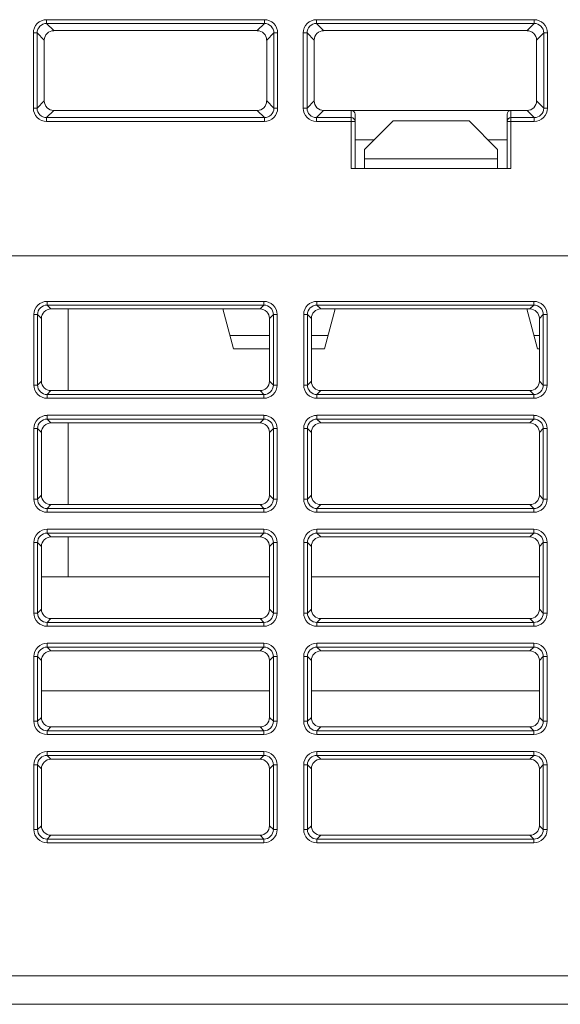
# Model space of a CAD drawing. Units: millimetres. Extents: x -317 to 310, y -253 to 279.
# Drawn here: x -111 to -82, y 93 to 145 of the extents above; entities that cross this region are included whole.
import ezdxf

# ---------------------------------------------------------------- set-up
doc = ezdxf.new("R2010")
doc.units = ezdxf.units.MM
doc.header["$LTSCALE"] = 0.25
doc.layers.add('Layer0224', color=7, linetype='Continuous')

msp = doc.modelspace()

# ---------------------------------------------------------------- linework, layer by layer
at = {"layer": 'Layer0224', "color": 3, "linetype": 'Continuous', "lineweight": 13}
for p, q in [((-109.125, 144.965), (-97.666, 144.965)), ((-109.125, 144.965), (-109.125, 144.765)), ((-97.666, 144.765), (-109.125, 144.765)), ((-109.125, 144.765), (-108.747, 144.388)), ((-98.043, 144.388), (-97.666, 144.765)), ((-97.666, 144.965), (-97.666, 144.765)), ((-94.925, 144.965), (-83.466, 144.965)), ((-94.925, 144.965), (-94.925, 144.765)), ((-83.466, 144.765), (-94.925, 144.765)), ((-94.925, 144.765), (-94.547, 144.388)), ((-83.843, 144.388), (-83.466, 144.765)), ((-83.466, 144.965), (-83.466, 144.765)), ((-109.822, 140.308), (-109.822, 144.267)), ((-109.822, 144.267), (-109.623, 144.267)), ((-109.623, 144.267), (-109.623, 140.308)), ((-109.245, 143.89), (-109.623, 144.267)), ((-98.043, 144.388), (-108.747, 144.388)), ((-97.168, 144.267), (-97.545, 143.89)), ((-97.168, 144.267), (-96.968, 144.267)), ((-97.168, 140.308), (-97.168, 144.267)), ((-96.968, 144.267), (-96.968, 140.308)), ((-95.622, 140.308), (-95.622, 144.267)), ((-95.622, 144.267), (-95.423, 144.267)), ((-95.423, 144.267), (-95.423, 140.308)), ((-95.045, 143.89), (-95.423, 144.267)), ((-83.843, 144.388), (-94.547, 144.388)), ((-82.968, 144.267), (-83.345, 143.89)), ((-82.768, 144.267), (-82.968, 144.267)), ((-82.968, 140.308), (-82.968, 144.267)), ((-82.768, 144.267), (-82.768, 140.308)), ((-109.245, 143.89), (-109.245, 140.686)), ((-97.545, 140.686), (-97.545, 143.89)), ((-95.045, 143.89), (-95.045, 140.686)), ((-83.345, 140.686), (-83.345, 143.89)), ((-109.623, 140.308), (-109.245, 140.686)), ((-97.545, 140.686), (-97.168, 140.308)), ((-95.423, 140.308), (-95.045, 140.686)), ((-83.345, 140.686), (-82.968, 140.308)), ((-109.822, 140.308), (-109.623, 140.308)), ((-108.747, 140.188), (-109.125, 139.81)), ((-108.747, 140.188), (-98.043, 140.188)), ((-97.666, 139.81), (-98.043, 140.188)), ((-97.168, 140.308), (-96.968, 140.308)), ((-95.622, 140.308), (-95.423, 140.308)), ((-94.547, 140.188), (-94.925, 139.81)), ((-83.843, 140.188), (-94.547, 140.188)), ((-93.095, 137.138), (-93.095, 140.188)), ((-92.895, 139.987), (-92.895, 137.138)), ((-84.895, 137.138), (-84.895, 139.987)), ((-84.695, 140.188), (-84.695, 137.138)), ((-83.466, 139.81), (-83.843, 140.188)), ((-82.768, 140.308), (-82.968, 140.308)), ((-109.125, 139.81), (-97.666, 139.81)), ((-109.125, 139.81), (-109.125, 139.611)), ((-97.666, 139.611), (-109.125, 139.611)), ((-97.666, 139.81), (-97.666, 139.611)), ((-94.925, 139.611), (-94.925, 139.81)), ((-94.925, 139.81), (-93.095, 139.81)), ((-94.925, 139.611), (-92.895, 139.611)), ((-92.395, 138.138), (-90.895, 139.638)), ((-90.895, 139.638), (-86.895, 139.638)), ((-86.895, 139.638), (-85.395, 138.138)), ((-84.895, 139.611), (-83.466, 139.611)), ((-84.695, 139.81), (-83.466, 139.81)), ((-83.466, 139.611), (-83.466, 139.81)), ((-91.895, 138.638), (-92.895, 138.638)), ((-84.895, 138.638), (-85.895, 138.638)), ((-92.395, 138.138), (-92.395, 137.138)), ((-85.395, 137.138), (-85.395, 138.138)), ((-85.395, 137.638), (-92.395, 137.638)), ((-93.095, 137.138), (-84.695, 137.138)), ((-144.81, 132.538), (-41.195, 132.538)), ((-109.1, 130.14), (-97.691, 130.14)), ((-109.1, 130.14), (-109.1, 129.94)), ((-97.691, 130.14), (-97.691, 129.94)), ((-94.9, 130.14), (-83.491, 130.14)), ((-94.9, 130.14), (-94.9, 129.94)), ((-83.491, 130.14), (-83.491, 129.94)), ((-97.691, 129.94), (-109.1, 129.94)), ((-109.1, 129.94), (-108.897, 129.738)), ((-108.897, 129.738), (-97.893, 129.738)), ((-107.995, 129.738), (-107.995, 125.438)), ((-99.288, 127.638), (-99.85, 129.738)), ((-97.893, 129.738), (-97.691, 129.94)), ((-83.491, 129.94), (-94.9, 129.94)), ((-94.9, 129.94), (-94.697, 129.738)), ((-94.697, 129.738), (-83.693, 129.738)), ((-93.94, 129.738), (-94.503, 127.638)), ((-83.288, 127.638), (-83.85, 129.738)), ((-83.693, 129.738), (-83.491, 129.94)), ((-109.797, 125.733), (-109.797, 129.442)), ((-109.598, 129.442), (-109.797, 129.442)), ((-109.598, 129.442), (-109.598, 125.733)), ((-109.395, 129.24), (-109.598, 129.442)), ((-109.395, 125.936), (-109.395, 129.24)), ((-97.193, 129.442), (-97.395, 129.24)), ((-97.395, 129.24), (-97.395, 125.936)), ((-97.193, 125.733), (-97.193, 129.442)), ((-96.993, 129.442), (-97.193, 129.442)), ((-96.993, 129.442), (-96.993, 125.733)), ((-95.398, 129.442), (-95.597, 129.442)), ((-95.597, 125.733), (-95.597, 129.442)), ((-95.398, 129.442), (-95.398, 125.733)), ((-95.195, 129.24), (-95.398, 129.442)), ((-95.195, 125.936), (-95.195, 129.24)), ((-82.993, 129.442), (-83.195, 129.24)), ((-83.195, 129.24), (-83.195, 125.936)), ((-82.793, 129.442), (-82.993, 129.442)), ((-82.993, 125.733), (-82.993, 129.442)), ((-82.793, 129.442), (-82.793, 125.733)), ((-99.475, 128.338), (-97.395, 128.338)), ((-95.195, 128.338), (-94.315, 128.338)), ((-83.475, 128.338), (-83.195, 128.338)), ((-97.395, 127.638), (-99.288, 127.638)), ((-94.503, 127.638), (-95.195, 127.638)), ((-83.195, 127.638), (-83.288, 127.638)), ((-109.598, 125.733), (-109.797, 125.733)), ((-109.598, 125.733), (-109.395, 125.936)), ((-108.897, 125.438), (-109.1, 125.235)), ((-97.893, 125.438), (-108.897, 125.438)), ((-97.691, 125.235), (-97.893, 125.438)), ((-97.395, 125.936), (-97.193, 125.733)), ((-96.993, 125.733), (-97.193, 125.733)), ((-95.398, 125.733), (-95.597, 125.733)), ((-95.398, 125.733), (-95.195, 125.936)), ((-94.697, 125.438), (-94.9, 125.235)), ((-83.693, 125.438), (-94.697, 125.438)), ((-83.491, 125.235), (-83.693, 125.438)), ((-83.195, 125.936), (-82.993, 125.733)), ((-82.793, 125.733), (-82.993, 125.733)), ((-109.1, 125.235), (-97.691, 125.235)), ((-109.1, 125.235), (-109.1, 125.036)), ((-97.691, 125.036), (-109.1, 125.036)), ((-97.691, 125.235), (-97.691, 125.036)), ((-94.9, 125.235), (-94.9, 125.036)), ((-94.9, 125.235), (-83.491, 125.235)), ((-83.491, 125.036), (-94.9, 125.036)), ((-83.491, 125.235), (-83.491, 125.036)), ((-109.1, 124.14), (-109.1, 123.94)), ((-109.1, 124.14), (-97.691, 124.14)), ((-97.691, 123.94), (-109.1, 123.94)), ((-109.1, 123.94), (-108.897, 123.738)), ((-97.893, 123.738), (-97.691, 123.94)), ((-97.691, 124.14), (-97.691, 123.94)), ((-94.9, 124.14), (-83.491, 124.14)), ((-94.9, 124.14), (-94.9, 123.94)), ((-83.491, 123.94), (-94.9, 123.94)), ((-94.9, 123.94), (-94.697, 123.738)), ((-83.693, 123.738), (-83.491, 123.94)), ((-83.491, 124.14), (-83.491, 123.94)), ((-109.598, 123.442), (-109.797, 123.442)), ((-109.797, 119.733), (-109.797, 123.442)), ((-109.598, 123.442), (-109.598, 119.733)), ((-109.395, 123.24), (-109.598, 123.442)), ((-108.897, 123.738), (-97.893, 123.738)), ((-107.995, 123.738), (-107.995, 119.438)), ((-97.193, 123.442), (-97.395, 123.24)), ((-96.993, 123.442), (-97.193, 123.442)), ((-97.193, 119.733), (-97.193, 123.442)), ((-96.993, 123.442), (-96.993, 119.733)), ((-95.597, 119.733), (-95.597, 123.442)), ((-95.398, 123.442), (-95.597, 123.442)), ((-95.398, 123.442), (-95.398, 119.733)), ((-95.195, 123.24), (-95.398, 123.442)), ((-94.697, 123.738), (-83.693, 123.738)), ((-82.993, 123.442), (-83.195, 123.24)), ((-82.993, 119.733), (-82.993, 123.442)), ((-82.793, 123.442), (-82.993, 123.442)), ((-82.793, 123.442), (-82.793, 119.733)), ((-109.395, 119.936), (-109.395, 123.24)), ((-97.395, 123.24), (-97.395, 119.936)), ((-95.195, 119.936), (-95.195, 123.24)), ((-83.195, 123.24), (-83.195, 119.936)), ((-109.598, 119.733), (-109.797, 119.733)), ((-109.598, 119.733), (-109.395, 119.936)), ((-97.395, 119.936), (-97.193, 119.733)), ((-96.993, 119.733), (-97.193, 119.733)), ((-95.398, 119.733), (-95.597, 119.733)), ((-95.398, 119.733), (-95.195, 119.936)), ((-83.195, 119.936), (-82.993, 119.733)), ((-82.793, 119.733), (-82.993, 119.733)), ((-108.897, 119.438), (-109.1, 119.235)), ((-109.1, 119.235), (-109.1, 119.036)), ((-109.1, 119.235), (-97.691, 119.235)), ((-97.893, 119.438), (-108.897, 119.438)), ((-97.691, 119.235), (-97.893, 119.438)), ((-97.691, 119.235), (-97.691, 119.036)), ((-94.697, 119.438), (-94.9, 119.235)), ((-94.9, 119.235), (-94.9, 119.036)), ((-94.9, 119.235), (-83.491, 119.235)), ((-83.693, 119.438), (-94.697, 119.438)), ((-83.491, 119.235), (-83.693, 119.438)), ((-83.491, 119.235), (-83.491, 119.036)), ((-97.691, 119.036), (-109.1, 119.036)), ((-83.491, 119.036), (-94.9, 119.036)), ((-109.1, 118.14), (-97.691, 118.14)), ((-109.1, 118.14), (-109.1, 117.94)), ((-97.691, 117.94), (-109.1, 117.94)), ((-109.1, 117.94), (-108.897, 117.738)), ((-108.897, 117.738), (-97.893, 117.738)), ((-107.995, 117.738), (-107.995, 115.638)), ((-97.893, 117.738), (-97.691, 117.94)), ((-97.691, 118.14), (-97.691, 117.94)), ((-94.9, 118.14), (-83.491, 118.14)), ((-94.9, 118.14), (-94.9, 117.94)), ((-83.491, 117.94), (-94.9, 117.94)), ((-94.9, 117.94), (-94.697, 117.738)), ((-94.697, 117.738), (-83.693, 117.738)), ((-83.693, 117.738), (-83.491, 117.94)), ((-83.491, 118.14), (-83.491, 117.94)), ((-109.797, 113.733), (-109.797, 117.442)), ((-109.598, 117.442), (-109.797, 117.442)), ((-109.598, 117.442), (-109.598, 113.733)), ((-109.395, 117.24), (-109.598, 117.442)), ((-109.395, 113.936), (-109.395, 117.24)), ((-97.193, 117.442), (-97.395, 117.24)), ((-97.395, 117.24), (-97.395, 113.936)), ((-97.193, 113.733), (-97.193, 117.442)), ((-96.993, 117.442), (-97.193, 117.442)), ((-96.993, 117.442), (-96.993, 113.733)), ((-95.398, 117.442), (-95.597, 117.442)), ((-95.597, 113.733), (-95.597, 117.442)), ((-95.398, 117.442), (-95.398, 113.733)), ((-95.195, 117.24), (-95.398, 117.442)), ((-95.195, 113.936), (-95.195, 117.24)), ((-82.993, 117.442), (-83.195, 117.24)), ((-83.195, 117.24), (-83.195, 113.936)), ((-82.793, 117.442), (-82.993, 117.442)), ((-82.993, 113.733), (-82.993, 117.442)), ((-82.793, 117.442), (-82.793, 113.733)), ((-97.395, 115.638), (-109.395, 115.638)), ((-83.195, 115.638), (-95.195, 115.638)), ((-109.598, 113.733), (-109.797, 113.733)), ((-109.598, 113.733), (-109.395, 113.936)), ((-97.395, 113.936), (-97.193, 113.733)), ((-96.993, 113.733), (-97.193, 113.733)), ((-95.398, 113.733), (-95.597, 113.733)), ((-95.398, 113.733), (-95.195, 113.936)), ((-83.195, 113.936), (-82.993, 113.733)), ((-82.793, 113.733), (-82.993, 113.733)), ((-108.897, 113.438), (-109.1, 113.235)), ((-109.1, 113.235), (-109.1, 113.036)), ((-109.1, 113.235), (-97.691, 113.235)), ((-97.691, 113.036), (-109.1, 113.036)), ((-97.893, 113.438), (-108.897, 113.438)), ((-97.691, 113.235), (-97.893, 113.438)), ((-97.691, 113.235), (-97.691, 113.036)), ((-94.697, 113.438), (-94.9, 113.235)), ((-94.9, 113.235), (-83.491, 113.235)), ((-94.9, 113.235), (-94.9, 113.036)), ((-83.491, 113.036), (-94.9, 113.036)), ((-83.693, 113.438), (-94.697, 113.438)), ((-83.491, 113.235), (-83.693, 113.438)), ((-83.491, 113.235), (-83.491, 113.036)), ((-109.1, 111.94), (-109.1, 112.14)), ((-109.1, 112.14), (-97.691, 112.14)), ((-97.691, 111.94), (-97.691, 112.14)), ((-94.9, 111.94), (-94.9, 112.14)), ((-94.9, 112.14), (-83.491, 112.14)), ((-83.491, 111.94), (-83.491, 112.14)), ((-109.797, 108.033), (-109.797, 111.442)), ((-109.598, 111.442), (-109.797, 111.442)), ((-109.598, 111.442), (-109.598, 108.033)), ((-109.395, 111.24), (-109.598, 111.442)), ((-97.691, 111.94), (-109.1, 111.94)), ((-109.1, 111.94), (-108.897, 111.738)), ((-97.893, 111.738), (-108.897, 111.738)), ((-97.893, 111.738), (-97.691, 111.94)), ((-97.193, 111.442), (-97.395, 111.24)), ((-97.193, 108.033), (-97.193, 111.442)), ((-96.993, 111.442), (-97.193, 111.442)), ((-96.993, 111.442), (-96.993, 108.033)), ((-95.398, 111.442), (-95.597, 111.442)), ((-95.597, 108.033), (-95.597, 111.442)), ((-95.398, 111.442), (-95.398, 108.033)), ((-95.195, 111.24), (-95.398, 111.442)), ((-83.491, 111.94), (-94.9, 111.94)), ((-94.9, 111.94), (-94.697, 111.738)), ((-83.693, 111.738), (-94.697, 111.738)), ((-83.693, 111.738), (-83.491, 111.94)), ((-82.993, 111.442), (-83.195, 111.24)), ((-82.993, 108.033), (-82.993, 111.442)), ((-82.793, 111.442), (-82.993, 111.442)), ((-82.793, 111.442), (-82.793, 108.033)), ((-109.395, 111.24), (-109.395, 108.236)), ((-97.395, 108.236), (-97.395, 111.24)), ((-95.195, 111.24), (-95.195, 108.236)), ((-83.195, 108.236), (-83.195, 111.24)), ((-109.395, 109.638), (-97.395, 109.638)), ((-95.195, 109.638), (-83.195, 109.638)), ((-109.598, 108.033), (-109.797, 108.033)), ((-109.598, 108.033), (-109.395, 108.236)), ((-97.395, 108.236), (-97.193, 108.033)), ((-96.993, 108.033), (-97.193, 108.033)), ((-95.398, 108.033), (-95.597, 108.033)), ((-95.398, 108.033), (-95.195, 108.236)), ((-83.195, 108.236), (-82.993, 108.033)), ((-82.793, 108.033), (-82.993, 108.033)), ((-108.897, 107.738), (-109.1, 107.535)), ((-109.1, 107.336), (-109.1, 107.535)), ((-109.1, 107.535), (-97.691, 107.535)), ((-97.691, 107.336), (-109.1, 107.336)), ((-108.897, 107.738), (-97.893, 107.738)), ((-97.691, 107.535), (-97.893, 107.738)), ((-97.691, 107.336), (-97.691, 107.535)), ((-94.697, 107.738), (-94.9, 107.535)), ((-94.9, 107.336), (-94.9, 107.535)), ((-94.9, 107.535), (-83.491, 107.535)), ((-83.491, 107.336), (-94.9, 107.336)), ((-94.697, 107.738), (-83.693, 107.738)), ((-83.491, 107.535), (-83.693, 107.738)), ((-83.491, 107.336), (-83.491, 107.535)), ((-109.1, 106.24), (-109.1, 106.44)), ((-109.1, 106.44), (-97.691, 106.44)), ((-97.691, 106.24), (-97.691, 106.44)), ((-94.9, 106.24), (-94.9, 106.44)), ((-94.9, 106.44), (-83.491, 106.44)), ((-83.491, 106.24), (-83.491, 106.44)), ((-109.598, 105.742), (-109.797, 105.742)), ((-109.797, 102.333), (-109.797, 105.742)), ((-109.598, 105.742), (-109.598, 102.333)), ((-109.395, 105.54), (-109.598, 105.742)), ((-97.691, 106.24), (-109.1, 106.24)), ((-109.1, 106.24), (-108.897, 106.038)), ((-97.893, 106.038), (-108.897, 106.038)), ((-97.893, 106.038), (-97.691, 106.24)), ((-97.193, 105.742), (-97.395, 105.54)), ((-96.993, 105.742), (-97.193, 105.742)), ((-97.193, 102.333), (-97.193, 105.742)), ((-96.993, 105.742), (-96.993, 102.333)), ((-95.398, 105.742), (-95.597, 105.742)), ((-95.597, 102.333), (-95.597, 105.742)), ((-95.398, 105.742), (-95.398, 102.333)), ((-95.195, 105.54), (-95.398, 105.742)), ((-83.491, 106.24), (-94.9, 106.24)), ((-94.9, 106.24), (-94.697, 106.038)), ((-83.693, 106.038), (-94.697, 106.038)), ((-83.693, 106.038), (-83.491, 106.24)), ((-82.993, 105.742), (-83.195, 105.54)), ((-82.793, 105.742), (-82.993, 105.742)), ((-82.993, 102.333), (-82.993, 105.742)), ((-82.793, 105.742), (-82.793, 102.333)), ((-109.395, 105.54), (-109.395, 102.536)), ((-97.395, 102.536), (-97.395, 105.54)), ((-95.195, 105.54), (-95.195, 102.536)), ((-83.195, 102.536), (-83.195, 105.54)), ((-109.598, 102.333), (-109.797, 102.333)), ((-109.598, 102.333), (-109.395, 102.536)), ((-97.395, 102.536), (-97.193, 102.333)), ((-96.993, 102.333), (-97.193, 102.333)), ((-95.398, 102.333), (-95.597, 102.333)), ((-95.398, 102.333), (-95.195, 102.536)), ((-83.195, 102.536), (-82.993, 102.333)), ((-82.793, 102.333), (-82.993, 102.333)), ((-108.897, 102.038), (-109.1, 101.835)), ((-109.1, 101.636), (-109.1, 101.835)), ((-109.1, 101.835), (-97.691, 101.835)), ((-97.691, 101.636), (-109.1, 101.636)), ((-108.897, 102.038), (-97.893, 102.038)), ((-97.691, 101.835), (-97.893, 102.038)), ((-97.691, 101.636), (-97.691, 101.835)), ((-94.697, 102.038), (-94.9, 101.835)), ((-94.9, 101.636), (-94.9, 101.835)), ((-94.9, 101.835), (-83.491, 101.835)), ((-83.491, 101.636), (-94.9, 101.636)), ((-94.697, 102.038), (-83.693, 102.038)), ((-83.491, 101.835), (-83.693, 102.038)), ((-83.491, 101.636), (-83.491, 101.835)), ((-116.895, 94.638), (-78.317, 94.638)), ((-77.695, 93.138), (-143.395, 93.138))]:
    msp.add_line(p, q, dxfattribs=at)
for centre, radius, start, end in [((-109.126, 144.268), 0.696, 89.9102, 180.0898), ((-109.128, 144.27), 0.495, 89.6657, 180.3343), ((-97.665, 144.268), 0.696, 359.9102, 90.0898), ((-97.663, 144.27), 0.495, 359.6657, 90.3343), ((-94.926, 144.268), 0.696, 89.9102, 180.0898), ((-94.928, 144.27), 0.495, 89.6657, 180.3343), ((-83.465, 144.268), 0.696, 359.9102, 90.0898), ((-83.463, 144.27), 0.495, 359.6657, 90.3343), ((-108.748, 143.89), 0.497, 89.9102, 180.0898), ((-98.043, 143.89), 0.497, 359.9102, 90.0898), ((-94.548, 143.89), 0.497, 89.9102, 180.0898), ((-83.843, 143.89), 0.497, 359.9102, 90.0898), ((-108.748, 140.685), 0.497, 179.9102, 270.0898), ((-98.043, 140.685), 0.497, 269.9102, 0.0898), ((-94.548, 140.685), 0.497, 179.9102, 270.0898), ((-83.843, 140.685), 0.497, 269.9102, 0.0898), ((-109.126, 140.307), 0.696, 179.9102, 270.0898), ((-109.128, 140.305), 0.495, 179.6657, 270.3343), ((-97.665, 140.307), 0.696, 269.9102, 0.0898), ((-97.663, 140.305), 0.495, 269.6657, 0.3343), ((-94.926, 140.307), 0.696, 179.9102, 270.0898), ((-94.928, 140.305), 0.495, 179.6657, 270.3343), ((-93.096, 139.987), 0.2, 359.891, 89.8906), ((-84.695, 139.987), 0.2, 90.1095, 180.109), ((-83.465, 140.307), 0.696, 269.9102, 0.0898), ((-83.463, 140.305), 0.495, 269.6657, 0.3343), ((-93.095, 139.61), 0.2, 0.1094, 90.1091), ((-84.696, 139.61), 0.2, 89.891, 179.8905), ((-109.101, 129.443), 0.696, 89.9102, 180.0898), ((-97.69, 129.443), 0.696, 359.9102, 90.0898), ((-94.901, 129.443), 0.696, 89.9102, 180.0898), ((-83.49, 129.443), 0.696, 359.9102, 90.0898), ((-109.103, 129.445), 0.495, 89.6657, 180.3343), ((-108.898, 129.24), 0.497, 89.9102, 180.0898), ((-97.893, 129.24), 0.497, 359.9102, 90.0898), ((-97.688, 129.445), 0.495, 359.6657, 90.3343), ((-94.903, 129.445), 0.495, 89.6657, 180.3343), ((-94.698, 129.24), 0.497, 89.9102, 180.0898), ((-83.693, 129.24), 0.497, 359.9102, 90.0898), ((-83.488, 129.445), 0.495, 359.6657, 90.3343), ((-109.101, 125.732), 0.696, 179.9102, 270.0898), ((-109.103, 125.73), 0.495, 179.6657, 270.3343), ((-108.898, 125.935), 0.497, 179.9102, 270.0898), ((-97.893, 125.935), 0.497, 269.9102, 0.0898), ((-97.69, 125.732), 0.696, 269.9102, 0.0898), ((-97.688, 125.73), 0.495, 269.6657, 0.3343), ((-94.901, 125.732), 0.696, 179.9102, 270.0898), ((-94.903, 125.73), 0.495, 179.6657, 270.3343), ((-94.698, 125.935), 0.497, 179.9102, 270.0898), ((-83.693, 125.935), 0.497, 269.9102, 0.0898), ((-83.49, 125.732), 0.696, 269.9102, 0.0898), ((-83.488, 125.73), 0.495, 269.6657, 0.3343), ((-109.101, 123.443), 0.696, 89.9102, 180.0898), ((-109.103, 123.445), 0.495, 89.6657, 180.3343), ((-97.69, 123.443), 0.696, 359.9102, 90.0898), ((-97.688, 123.445), 0.495, 359.6657, 90.3343), ((-94.901, 123.443), 0.696, 89.9102, 180.0898), ((-94.903, 123.445), 0.495, 89.6657, 180.3343), ((-83.49, 123.443), 0.696, 359.9102, 90.0898), ((-83.488, 123.445), 0.495, 359.6657, 90.3343), ((-108.898, 123.24), 0.497, 89.9102, 180.0898), ((-97.893, 123.24), 0.497, 359.9102, 90.0898), ((-94.698, 123.24), 0.497, 89.9102, 180.0898), ((-83.693, 123.24), 0.497, 359.9102, 90.0898), ((-109.101, 119.732), 0.696, 179.9102, 270.0898), ((-109.103, 119.73), 0.495, 179.6657, 270.3343), ((-108.898, 119.935), 0.497, 179.9102, 270.0898), ((-97.893, 119.935), 0.497, 269.9102, 0.0898), ((-97.69, 119.732), 0.696, 269.9102, 0.0898), ((-97.688, 119.73), 0.495, 269.6657, 0.3343), ((-94.901, 119.732), 0.696, 179.9102, 270.0898), ((-94.903, 119.73), 0.495, 179.6657, 270.3343), ((-94.698, 119.935), 0.497, 179.9102, 270.0898), ((-83.693, 119.935), 0.497, 269.9102, 0.0898), ((-83.49, 119.732), 0.696, 269.9102, 0.0898), ((-83.488, 119.73), 0.495, 269.6657, 0.3343), ((-109.101, 117.443), 0.696, 89.9102, 180.0898), ((-109.103, 117.445), 0.495, 89.6657, 180.3343), ((-108.898, 117.24), 0.497, 89.9102, 180.0898), ((-97.893, 117.24), 0.497, 359.9102, 90.0898), ((-97.69, 117.443), 0.696, 359.9102, 90.0898), ((-97.688, 117.445), 0.495, 359.6657, 90.3343), ((-94.901, 117.443), 0.696, 89.9102, 180.0898), ((-94.903, 117.445), 0.495, 89.6657, 180.3343), ((-94.698, 117.24), 0.497, 89.9102, 180.0898), ((-83.693, 117.24), 0.497, 359.9102, 90.0898), ((-83.49, 117.443), 0.696, 359.9102, 90.0898), ((-83.488, 117.445), 0.495, 359.6657, 90.3343), ((-109.101, 113.732), 0.696, 179.9102, 270.0898), ((-109.103, 113.73), 0.495, 179.6657, 270.3343), ((-108.898, 113.935), 0.497, 179.9102, 270.0898), ((-97.893, 113.935), 0.497, 269.9102, 0.0898), ((-97.69, 113.732), 0.696, 269.9102, 0.0898), ((-97.688, 113.73), 0.495, 269.6657, 0.3343), ((-94.901, 113.732), 0.696, 179.9102, 270.0898), ((-94.903, 113.73), 0.495, 179.6657, 270.3343), ((-94.698, 113.935), 0.497, 179.9102, 270.0898), ((-83.693, 113.935), 0.497, 269.9102, 0.0898), ((-83.49, 113.732), 0.696, 269.9102, 0.0898), ((-83.488, 113.73), 0.495, 269.6657, 0.3343), ((-109.101, 111.443), 0.696, 89.9102, 180.0898), ((-97.69, 111.443), 0.696, 359.9102, 90.0898), ((-94.901, 111.443), 0.696, 89.9102, 180.0898), ((-83.49, 111.443), 0.696, 359.9102, 90.0898), ((-109.103, 111.445), 0.495, 89.6657, 180.3343), ((-108.898, 111.24), 0.497, 89.9102, 180.0898), ((-97.893, 111.24), 0.497, 359.9102, 90.0898), ((-97.688, 111.445), 0.495, 359.6657, 90.3343), ((-94.903, 111.445), 0.495, 89.6657, 180.3343), ((-94.698, 111.24), 0.497, 89.9102, 180.0898), ((-83.693, 111.24), 0.497, 359.9102, 90.0898), ((-83.488, 111.445), 0.495, 359.6657, 90.3343), ((-109.101, 108.032), 0.696, 179.9102, 270.0898), ((-109.103, 108.03), 0.495, 179.6657, 270.3343), ((-108.898, 108.235), 0.497, 179.9102, 270.0898), ((-97.893, 108.235), 0.497, 269.9102, 0.0898), ((-97.69, 108.032), 0.696, 269.9102, 0.0898), ((-97.688, 108.03), 0.495, 269.6657, 0.3343), ((-94.901, 108.032), 0.696, 179.9102, 270.0898), ((-94.903, 108.03), 0.495, 179.6657, 270.3343), ((-94.698, 108.235), 0.497, 179.9102, 270.0898), ((-83.693, 108.235), 0.497, 269.9102, 0.0898), ((-83.49, 108.032), 0.696, 269.9102, 0.0898), ((-83.488, 108.03), 0.495, 269.6657, 0.3343), ((-109.101, 105.743), 0.696, 89.9102, 180.0898), ((-97.69, 105.743), 0.696, 359.9102, 90.0898), ((-94.901, 105.743), 0.696, 89.9102, 180.0898), ((-83.49, 105.743), 0.696, 359.9102, 90.0898), ((-109.103, 105.745), 0.495, 89.6657, 180.3343), ((-108.898, 105.54), 0.497, 89.9102, 180.0898), ((-97.893, 105.54), 0.497, 359.9102, 90.0898), ((-97.688, 105.745), 0.495, 359.6657, 90.3343), ((-94.903, 105.745), 0.495, 89.6657, 180.3343), ((-94.698, 105.54), 0.497, 89.9102, 180.0898), ((-83.693, 105.54), 0.497, 359.9102, 90.0898), ((-83.488, 105.745), 0.495, 359.6657, 90.3343), ((-109.101, 102.332), 0.696, 179.9102, 270.0898), ((-109.103, 102.33), 0.495, 179.6657, 270.3343), ((-108.898, 102.535), 0.497, 179.9102, 270.0898), ((-97.893, 102.535), 0.497, 269.9102, 0.0898), ((-97.69, 102.332), 0.696, 269.9102, 0.0898), ((-97.688, 102.33), 0.495, 269.6657, 0.3343), ((-94.901, 102.332), 0.696, 179.9102, 270.0898), ((-94.903, 102.33), 0.495, 179.6657, 270.3343), ((-94.698, 102.535), 0.497, 179.9102, 270.0898), ((-83.693, 102.535), 0.497, 269.9102, 0.0898), ((-83.49, 102.332), 0.696, 269.9102, 0.0898), ((-83.488, 102.33), 0.495, 269.6657, 0.3343)]:
    msp.add_arc(centre, radius, start, end, dxfattribs=at)

doc.saveas('drawing.dxf')
